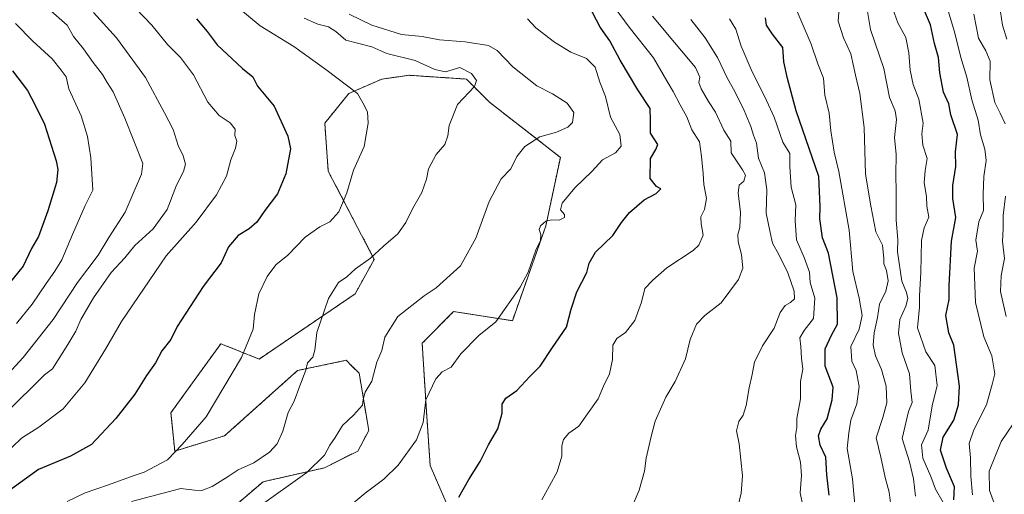
# Model space of a CAD drawing. Units: metres. Extents: x 624128 to 627572, y 4750374 to 4752750.
# Drawn here: x 624468 to 624806, y 4750902 to 4751065 of the extents above; entities that cross this region are included whole.
import ezdxf

# ---------------------------------------------------------------- set-up
doc = ezdxf.new("R2010")
doc.units = ezdxf.units.M
doc.header["$MEASUREMENT"] = 0
doc.linetypes.add('TRAZOS', pattern=[0.75, 0.5, -0.25])
for name, color, linetype, lineweight in [('Arbolado forestal', 92, 'TRAZOS', 0), ('Arbolado forestal CxS', 92, 'Continuous', 0), ('Curva de nivel maestra', 36, 'Continuous', 30), ('Curva de nivel normal', 36, 'Continuous', 0), ('Matorral', 135, 'Continuous', 0), ('Matorral CxS', 135, 'Continuous', 0)]:
    doc.layers.add(name, color=color, linetype=linetype, lineweight=lineweight)

# ---------------------------------------------------------------- blocks, each defined once
blk = doc.blocks.new('*U150')
at = {"layer": 'Arbolado forestal CxS', "color": 92, "linetype": 'Continuous', "lineweight": 0}
blk.add_polyline3d([(624616.68, 4750894.17, 749.07), (624608.98, 4750911.92, 752.91), (624607.62, 4750932.24, 754.76), (624606.25, 4750953.83, 757.16), (624617, 4750964.68, 757.73), (624637.16, 4750961.56, 753.68), (624648.63, 4750994.04, 754.44), (624653.6, 4751017.57, 757.41), (624629.28, 4751036.51, 763.78), (624621.4, 4751044.4, 765.88), (624601.69, 4751045.71, 766.55), (624601.68, 4751045.71, 766.55), (624598.25, 4751045.22, 766.96), (624592.49, 4751044.4, 768.01), (624581.1, 4751039.45, 770.15), (624572.89, 4751029.25, 772.35), (624574.09, 4751012.84, 771.92), (624589.86, 4750982.6, 764.69), (624583.29, 4750970.76, 763.42), (624550.43, 4750948.41, 768.81), (624537.29, 4750953.67, 771.69), (624528.18, 4750941.05, 772.21), (624520.21, 4750930, 772.26), (624521.52, 4750916.85, 770.03), (624538.61, 4750922.11, 768.09), (624563.57, 4750944.47, 765.47), (624580.23, 4750947.99, 761.93), (624582.22, 4750946.02, 761.36), (624584.7, 4750943.56, 760.73), (624587.96, 4750923.89, 758.21), (624584.18, 4750916.88, 757.96), (624572.78, 4750911.11, 759.07), (624551.75, 4750906.34, 762.39), (624542.55, 4750898.45, 761.32)], dxfattribs=at)
blk = doc.blocks.new('*U153')
at = {"layer": 'Matorral CxS', "color": 135, "linetype": 'Continuous', "lineweight": 0}
blk.add_polyline3d([(624542.55, 4750898.45, 761.32), (624551.75, 4750906.34, 762.39), (624572.78, 4750911.11, 759.07), (624584.18, 4750916.88, 757.96), (624587.96, 4750923.89, 758.21), (624584.7, 4750943.56, 760.73), (624582.22, 4750946.02, 761.36), (624580.23, 4750947.99, 761.93), (624563.57, 4750944.47, 765.47), (624538.61, 4750922.11, 768.09), (624521.52, 4750916.85, 770.03), (624520.21, 4750930, 772.26), (624528.18, 4750941.05, 772.21), (624537.29, 4750953.67, 771.69), (624550.43, 4750948.41, 768.81), (624583.29, 4750970.76, 763.42), (624589.86, 4750982.6, 764.69), (624574.09, 4751012.84, 771.92), (624572.89, 4751029.25, 772.35), (624581.1, 4751039.45, 770.15), (624592.49, 4751044.4, 768.01), (624598.25, 4751045.22, 766.96), (624601.68, 4751045.71, 766.55), (624601.69, 4751045.71, 766.55), (624621.4, 4751044.4, 765.88), (624629.28, 4751036.51, 763.78), (624653.6, 4751017.57, 757.41), (624648.63, 4750994.04, 754.44), (624648.63, 4750994.04, 754.44), (624637.16, 4750961.56, 753.68), (624617, 4750964.68, 757.73), (624606.25, 4750953.83, 757.16), (624607.62, 4750932.24, 754.76), (624608.98, 4750911.92, 752.91), (624616.68, 4750894.17, 749.07)], dxfattribs=at)
blk = doc.blocks.new('*U166')
at = {"layer": 'Curva de nivel normal', "color": 36, "linetype": 'Continuous', "lineweight": 0}
blk.add_polyline3d([(624685.21, 4751066, 740), (624692.7, 4751056.9, 740), (624699.87, 4751048.36, 740), (624701.33, 4751045.07, 740), (624701, 4751043.2, 740), (624701.8, 4751041.09, 740), (624704.38, 4751036.71, 740), (624706.75, 4751033.03, 740), (624709.6, 4751026.91, 740), (624711.96, 4751023.11, 740), (624712.12, 4751019.07, 740), (624716.04, 4751013.34, 740), (624717.05, 4751011.51, 740), (624716.48, 4751009.35, 740), (624714.87, 4751008, 740), (624714.45, 4751005.44, 740), (624715.25, 4750998.64, 740), (624715.12, 4750993.56, 740), (624714.43, 4750991.07, 740), (624714.5, 4750988.62, 740), (624715.69, 4750984.28, 740), (624716.14, 4750979.62, 740), (624714.58, 4750975.64, 740), (624708.73, 4750967.69, 740), (624703.07, 4750963.31, 740), (624700.21, 4750960.4, 740), (624698.05, 4750955.07, 740), (624696.48, 4750948.5, 740), (624692.94, 4750940.72, 740), (624689.76, 4750935.35, 740), (624686.03, 4750927.1, 740), (624684.68, 4750921.84, 740), (624683.02, 4750914.4, 740), (624682.47, 4750910, 740), (624680.6, 4750903.45, 740), (624678.83, 4750899.41, 740)], dxfattribs=at)
blk = doc.blocks.new('*U169')
at = {"layer": 'Curva de nivel normal', "color": 36, "linetype": 'Continuous', "lineweight": 0}
blk.add_polyline3d([(624670.42, 4751071.36, 745), (624677.2, 4751062.22, 745), (624685.54, 4751051.7, 745), (624690.01, 4751043.83, 745), (624692.29, 4751040.14, 745), (624694.63, 4751035.58, 745), (624696.97, 4751031.49, 745), (624698.68, 4751026.96, 745), (624701.24, 4751022.86, 745), (624701.9, 4751017.84, 745), (624702.53, 4751012.02, 745), (624702.71, 4751008.28, 745), (624703.6, 4751003.44, 745), (624702.95, 4750999.72, 745), (624701.71, 4750997.15, 745), (624701.79, 4750994.74, 745), (624702.56, 4750990.86, 745), (624701.01, 4750987.5, 745), (624699.04, 4750985.61, 745), (624690.02, 4750979.7, 745), (624685.26, 4750975.45, 745), (624682.48, 4750972.61, 745), (624681.41, 4750967.9, 745), (624679.08, 4750961.61, 745), (624675.86, 4750957.48, 745), (624672.91, 4750955.48, 745), (624671.56, 4750953.12, 745), (624671.42, 4750948.24, 745), (624670.48, 4750943.38, 745), (624668.4, 4750939.1, 745), (624666.49, 4750934.79, 745), (624662.94, 4750929.62, 745), (624659.92, 4750925.46, 745), (624656.45, 4750923.01, 745), (624654.7, 4750920.84, 745), (624654.09, 4750918.68, 745), (624654.08, 4750915.07, 745), (624652.45, 4750909.74, 745), (624647.28, 4750900.2, 745)], dxfattribs=at)
blk = doc.blocks.new('*U170')
at = {"layer": 'Curva de nivel normal', "color": 36, "linetype": 'Continuous', "lineweight": 0}
blk.add_polyline3d([(624714.36, 4750897.59, 735), (624715.52, 4750902.44, 735), (624716.03, 4750908.42, 735), (624714.88, 4750919.37, 735), (624713.97, 4750923.8, 735), (624714.74, 4750926.95, 735), (624716.17, 4750929.19, 735), (624717.28, 4750932.54, 735), (624718.29, 4750938.52, 735), (624719.32, 4750943.07, 735), (624720.09, 4750947.38, 735), (624722.8, 4750952.98, 735), (624726.84, 4750959.05, 735), (624728.94, 4750964.4, 735), (624730.57, 4750966.83, 735), (624732.46, 4750967.76, 735), (624733.77, 4750969.09, 735), (624733.72, 4750971.64, 735), (624731.49, 4750977.98, 735), (624728.42, 4750984.25, 735), (624726.21, 4750988.17, 735), (624725.41, 4750991.77, 735), (624724.11, 4750998.39, 735), (624724.33, 4751006.44, 735), (624723.49, 4751012.22, 735), (624721.52, 4751017.27, 735), (624720.82, 4751022.4, 735), (624719.76, 4751025.18, 735), (624718.87, 4751028.19, 735), (624716.58, 4751033.65, 735), (624713.41, 4751040.2, 735), (624710.88, 4751044.61, 735), (624707.37, 4751051.8, 735), (624703.23, 4751058.56, 735), (624698.34, 4751064.81, 735)], dxfattribs=at)
blk = doc.blocks.new('*U171')
at = {"layer": 'Curva de nivel normal', "color": 36, "linetype": 'Continuous', "lineweight": 0}
blk.add_polyline3d([(624806.5, 4751058.06, 685), (624805.08, 4751062.9, 685), (624804.35, 4751067.51, 685)], dxfattribs=at)
blk = doc.blocks.new('*U173')
at = {"layer": 'Curva de nivel normal', "color": 36, "linetype": 'Continuous', "lineweight": 0}
blk.add_polyline3d([(624463.25, 4750942, 790), (624469.58, 4750948.91, 790), (624479.82, 4750961.99, 790), (624488.21, 4750974.62, 790), (624495.32, 4750984.07, 790), (624498.98, 4750990.07, 790), (624504.57, 4750998.74, 790), (624507.95, 4751006.74, 790), (624510.18, 4751011.75, 790), (624510.58, 4751015.41, 790), (624504.42, 4751031, 790), (624500.43, 4751040.02, 790), (624498.32, 4751043.18, 790), (624496.75, 4751045.98, 790), (624493.58, 4751050.07, 790), (624490.3, 4751054.79, 790), (624486.86, 4751059.02, 790), (624484.69, 4751062.84, 790), (624478.1, 4751068.57, 790), (624471.66, 4751073.06, 790), (624464.01, 4751079.08, 790)], dxfattribs=at)
blk = doc.blocks.new('*U176')
at = {"layer": 'Curva de nivel normal', "color": 36, "linetype": 'Continuous', "lineweight": 0}
blk.add_polyline3d([(624484.7, 4750899.61, 770), (624490.87, 4750902.52, 770), (624498.87, 4750905.31, 770), (624507.26, 4750908.42, 770), (624511, 4750909.6, 770), (624519.01, 4750913.85, 770), (624524.09, 4750919.07, 770), (624532.28, 4750928.61, 770), (624544.34, 4750948.9, 770), (624548.42, 4750958.61, 770), (624548.88, 4750963.74, 770), (624550.36, 4750970.74, 770), (624553.14, 4750976.74, 770), (624556.16, 4750980.74, 770), (624560.25, 4750984.07, 770), (624566.21, 4750990.24, 770), (624571.26, 4750993.75, 770), (624574.68, 4750995.44, 770), (624577.74, 4750998.92, 770), (624580.4, 4751005.45, 770), (624582.78, 4751013.12, 770), (624586.4, 4751021.3, 770), (624587.77, 4751029.3, 770), (624587.52, 4751033.15, 770), (624585.98, 4751036.26, 770), (624584.1, 4751039.48, 770), (624573.21, 4751047.7, 770), (624562.26, 4751055.59, 770), (624550.81, 4751062.64, 770), (624542.77, 4751069.26, 770)], dxfattribs=at)
blk = doc.blocks.new('*U177')
at = {"layer": 'Curva de nivel normal', "color": 36, "linetype": 'Continuous', "lineweight": 0}
blk.add_polyline3d([(624463.7, 4750929.86, 785), (624476.85, 4750942.96, 785), (624479.65, 4750945.07, 785), (624484.89, 4750953.36, 785), (624487.61, 4750958.02, 785), (624489.32, 4750961.98, 785), (624493.71, 4750969.4, 785), (624499.74, 4750978.07, 785), (624504.37, 4750983.07, 785), (624507.89, 4750987.4, 785), (624514.11, 4750993.07, 785), (624518.95, 4750999.74, 785), (624522.13, 4751008.07, 785), (624524.5, 4751012.74, 785), (624525.14, 4751015.25, 785), (624524.37, 4751018.12, 785), (624522.64, 4751021.64, 785), (624520.95, 4751027.08, 785), (624518.04, 4751032.78, 785), (624511.49, 4751044.96, 785), (624501.51, 4751058.52, 785), (624493.72, 4751067.28, 785)], dxfattribs=at)
blk = doc.blocks.new('*U179')
at = {"layer": 'Curva de nivel normal', "color": 36, "linetype": 'Continuous', "lineweight": 0}
blk.add_polyline3d([(624736.38, 4750899.2, 730), (624735.7, 4750902.57, 730), (624736.14, 4750908.45, 730), (624735.84, 4750913.04, 730), (624734.48, 4750918.3, 730), (624734.13, 4750922.25, 730), (624734.54, 4750924.96, 730), (624734.64, 4750928.07, 730), (624735.82, 4750934.74, 730), (624735.82, 4750940.74, 730), (624736.63, 4750944.98, 730), (624736.24, 4750948.73, 730), (624735.94, 4750952.76, 730), (624735.62, 4750955.69, 730), (624737.09, 4750958.25, 730), (624740.29, 4750962.28, 730), (624740.8, 4750969.29, 730), (624739.15, 4750974.65, 730), (624738.88, 4750978.24, 730), (624737.13, 4750983.2, 730), (624734.52, 4750989.29, 730), (624734.07, 4750995.96, 730), (624734.25, 4751001.29, 730), (624732.64, 4751007.4, 730), (624732.15, 4751014.44, 730), (624732.16, 4751018.87, 730), (624729.8, 4751022.76, 730), (624726.85, 4751031.38, 730), (624724.2, 4751037.04, 730), (624718.99, 4751047.74, 730), (624715.54, 4751055.7, 730), (624713.7, 4751061.52, 730), (624711.48, 4751065.06, 730)], dxfattribs=at)
blk = doc.blocks.new('*U180')
at = {"layer": 'Curva de nivel normal', "color": 36, "linetype": 'Continuous', "lineweight": 0}
blk.add_polyline3d([(624549.58, 4750897.24, 760), (624566.71, 4750909.5, 760), (624572.76, 4750915.48, 760), (624574.68, 4750918.89, 760), (624576.47, 4750921.54, 760), (624578.93, 4750925.58, 760), (624582.78, 4750929.2, 760), (624585.86, 4750932.62, 760), (624586.06, 4750934.59, 760), (624586.72, 4750937.08, 760), (624589.03, 4750940.78, 760), (624590.73, 4750947.35, 760), (624592.4, 4750951.33, 760), (624593.48, 4750955.9, 760), (624597.96, 4750963.01, 760), (624606.91, 4750970.06, 760), (624611.06, 4750972.8, 760), (624619.37, 4750980.4, 760), (624624.66, 4750989.84, 760), (624629.18, 4751002.47, 760), (624633.27, 4751010.17, 760), (624636.59, 4751013.59, 760), (624638.68, 4751017.83, 760), (624641.43, 4751021.26, 760), (624646.59, 4751024.56, 760), (624652.24, 4751026.21, 760), (624656.1, 4751027.9, 760), (624657.7, 4751029.57, 760), (624658.24, 4751032.89, 760), (624655.95, 4751036.12, 760), (624650.9, 4751039.36, 760), (624645.54, 4751042.12, 760), (624637.36, 4751048.62, 760), (624631.91, 4751054.21, 760), (624629.03, 4751055.96, 760), (624621, 4751057.18, 760), (624612.25, 4751057.81, 760), (624606.23, 4751058.96, 760), (624599.17, 4751059.73, 760), (624589.06, 4751062.89, 760), (624581.25, 4751066.69, 760)], dxfattribs=at)
blk = doc.blocks.new('*U184')
at = {"layer": 'Curva de nivel normal', "color": 36, "linetype": 'Continuous', "lineweight": 0}
blk.add_polyline3d([(624502.86, 4751074.35, 780), (624513.68, 4751062.84, 780), (624519.05, 4751056.21, 780), (624523.52, 4751051.81, 780), (624527.95, 4751045.9, 780), (624532.82, 4751036.52, 780), (624536.74, 4751031.92, 780), (624540.5, 4751029.44, 780), (624542.23, 4751027.19, 780), (624542.12, 4751025.08, 780), (624542.76, 4751023.08, 780), (624542.34, 4751020.76, 780), (624540.73, 4751016.74, 780), (624539.23, 4751011.14, 780), (624535.84, 4751004.7, 780), (624528.8, 4750995.31, 780), (624518.58, 4750983.83, 780), (624503.25, 4750961.26, 780), (624497.82, 4750951.78, 780), (624490.77, 4750940.25, 780), (624483.26, 4750931.37, 780), (624475.01, 4750925.1, 780), (624469, 4750921.33, 780), (624462.82, 4750915.39, 780)], dxfattribs=at)
blk = doc.blocks.new('*U185')
at = {"layer": 'Curva de nivel normal', "color": 36, "linetype": 'Continuous', "lineweight": 0}
blk.add_polyline3d([(624565.85, 4751065.34, 765), (624570.51, 4751063.22, 765), (624574.23, 4751062.28, 765), (624576.66, 4751060.72, 765), (624580.09, 4751057.8, 765), (624588.97, 4751055.46, 765), (624594.21, 4751053.14, 765), (624603.83, 4751050.77, 765), (624610.55, 4751047.73, 765), (624614.26, 4751046.91, 765), (624619.2, 4751048.42, 765), (624623.2, 4751046.35, 765), (624624.91, 4751043.9, 765), (624624.22, 4751041.85, 765), (624618.38, 4751035.68, 765), (624615.49, 4751028.54, 765), (624615.03, 4751024.93, 765), (624614.07, 4751022.02, 765), (624611.04, 4751018.56, 765), (624608.42, 4751013.62, 765), (624607.69, 4751010.07, 765), (624606.14, 4751005.53, 765), (624602.95, 4750999.95, 765), (624600.71, 4750995.25, 765), (624597.95, 4750991.34, 765), (624593, 4750987.07, 765), (624588.6, 4750983.05, 765), (624583.42, 4750979.3, 765), (624580.45, 4750976.66, 765), (624577.63, 4750974.63, 765), (624574.2, 4750969.18, 765), (624570.18, 4750957.49, 765), (624569.48, 4750951.51, 765), (624568.78, 4750949.07, 765), (624566.96, 4750947.14, 765), (624566.4, 4750944.66, 765), (624564.32, 4750939.19, 765), (624562.46, 4750933.96, 765), (624560.39, 4750930.12, 765), (624558.48, 4750923.74, 765), (624556.62, 4750919.37, 765), (624553.93, 4750916.47, 765), (624548.58, 4750912.78, 765), (624543.25, 4750910.48, 765), (624539.77, 4750908.14, 765), (624534.33, 4750904.74, 765), (624530.78, 4750903.32, 765), (624528.28, 4750903.45, 765), (624523.55, 4750904.04, 765), (624506.68, 4750899.58, 765)], dxfattribs=at)
blk = doc.blocks.new('*U188')
at = {"layer": 'Curva de nivel normal', "color": 36, "linetype": 'Continuous', "lineweight": 0}
blk.add_polyline3d([(624580.58, 4750897.3, 755), (624586.72, 4750902.49, 755), (624593.15, 4750907.22, 755), (624598.06, 4750911.99, 755), (624604.3, 4750920.77, 755), (624606.58, 4750926.63, 755), (624607.57, 4750934.46, 755), (624610.91, 4750941.59, 755), (624613.08, 4750944.08, 755), (624616.25, 4750945.62, 755), (624619.45, 4750950.2, 755), (624625.68, 4750956.52, 755), (624631.53, 4750961.19, 755), (624639.86, 4750973.07, 755), (624642.52, 4750978.21, 755), (624645.2, 4750985.74, 755), (624646.78, 4750989.07, 755), (624646.91, 4750991.07, 755), (624646.39, 4750992.87, 755), (624646.84, 4750994.09, 755), (624648.58, 4750995.68, 755), (624650.69, 4750996.19, 755), (624653.14, 4750996.05, 755), (624654.99, 4750996.96, 755), (624654.96, 4750997.99, 755), (624653.62, 4750999.62, 755), (624654.27, 4751001.84, 755), (624658.58, 4751007.07, 755), (624664.35, 4751012.74, 755), (624668.04, 4751016.74, 755), (624672.5, 4751019.07, 755), (624674.37, 4751021.4, 755), (624673.98, 4751025.4, 755), (624670.73, 4751031.4, 755), (624669.02, 4751038.4, 755), (624667.16, 4751043.4, 755), (624665.57, 4751048.49, 755), (624662.52, 4751051.47, 755), (624657.17, 4751053.66, 755), (624651.56, 4751057.05, 755), (624645.2, 4751062.02, 755), (624642.34, 4751065.02, 755)], dxfattribs=at)
blk = doc.blocks.new('*U193')
at = {"layer": 'Curva de nivel normal', "color": 36, "linetype": 'Continuous', "lineweight": 0}
blk.add_polyline3d([(624766.92, 4750897.31, 715), (624766.17, 4750902.77, 715), (624764.88, 4750907.86, 715), (624763.38, 4750914.77, 715), (624761.72, 4750921.41, 715), (624764.1, 4750928.43, 715), (624765.44, 4750933.41, 715), (624765.22, 4750939.07, 715), (624763.56, 4750944.85, 715), (624761.54, 4750949.53, 715), (624760.72, 4750953.18, 715), (624761.05, 4750957.38, 715), (624762.18, 4750962.64, 715), (624762.96, 4750967.2, 715), (624765.1, 4750971.69, 715), (624765.86, 4750975.22, 715), (624765.26, 4750978.74, 715), (624764.45, 4750981.06, 715), (624764.39, 4750983.05, 715), (624763.96, 4750987.44, 715), (624761.67, 4750992.08, 715), (624759.92, 4751000.92, 715), (624758.16, 4751011.8, 715), (624757.7, 4751027.84, 715), (624756.18, 4751039.41, 715), (624754.66, 4751045.77, 715), (624753.06, 4751053.06, 715), (624750.62, 4751058.51, 715), (624748.73, 4751064.26, 715), (624749.08, 4751068.66, 715)], dxfattribs=at)
blk = doc.blocks.new('*U194')
at = {"layer": 'Curva de nivel normal', "color": 36, "linetype": 'Continuous', "lineweight": 0}
blk.add_polyline3d([(624784.71, 4750899.24, 705), (624782.13, 4750903.82, 705), (624780.47, 4750908.17, 705), (624777.8, 4750914.46, 705), (624777.26, 4750919.04, 705), (624779.6, 4750924.06, 705), (624780.98, 4750932.4, 705), (624782.67, 4750939.39, 705), (624781.88, 4750946.26, 705), (624778.74, 4750950.9, 705), (624775.97, 4750959.07, 705), (624776.62, 4750966.24, 705), (624776.58, 4750970.07, 705), (624777.1, 4750978.07, 705), (624777.33, 4750989.07, 705), (624778.2, 4750993.4, 705), (624779.83, 4750997.08, 705), (624779.18, 4751000.86, 705), (624778.98, 4751004.2, 705), (624778.26, 4751008.85, 705), (624778.56, 4751013.07, 705), (624779.23, 4751017.2, 705), (624777.76, 4751021.7, 705), (624777.44, 4751025.66, 705), (624777.82, 4751029.24, 705), (624776.34, 4751037.49, 705), (624774.5, 4751042.55, 705), (624773.36, 4751047.44, 705), (624773, 4751053.39, 705), (624771.92, 4751058.66, 705), (624769.2, 4751063.68, 705), (624766.96, 4751070.04, 705)], dxfattribs=at)
blk = doc.blocks.new('*U195')
at = {"layer": 'Curva de nivel normal', "color": 36, "linetype": 'Continuous', "lineweight": 0}
blk.add_polyline3d([(624758.6, 4751068.91, 710), (624759.81, 4751061.4, 710), (624764.38, 4751048.07, 710), (624766.33, 4751038.08, 710), (624768.24, 4751033.49, 710), (624768.68, 4751030.5, 710), (624768, 4751024.42, 710), (624768.65, 4751018.56, 710), (624768.47, 4751011.74, 710), (624768.62, 4751005.74, 710), (624768.58, 4750996.07, 710), (624769.23, 4750989.44, 710), (624769.1, 4750985.2, 710), (624770.54, 4750975.15, 710), (624772.13, 4750971.28, 710), (624772.63, 4750969.15, 710), (624771.96, 4750966.56, 710), (624769.85, 4750962.03, 710), (624769.44, 4750957.27, 710), (624770.64, 4750950.58, 710), (624773.16, 4750943.34, 710), (624773.69, 4750937.44, 710), (624774.15, 4750933.54, 710), (624772.8, 4750930.44, 710), (624770.64, 4750921.13, 710), (624773.2, 4750913.13, 710), (624774.57, 4750907.33, 710), (624775.28, 4750901.44, 710)], dxfattribs=at)
blk = doc.blocks.new('*U200')
at = {"layer": 'Curva de nivel normal', "color": 36, "linetype": 'Continuous', "lineweight": 0}
blk.add_polyline3d([(624732.66, 4751072.45, 720), (624739.47, 4751056.38, 720), (624741.76, 4751049.58, 720), (624743.71, 4751044.68, 720), (624744.16, 4751038.93, 720), (624745.63, 4751032.7, 720), (624746.22, 4751026.64, 720), (624747.39, 4751019.4, 720), (624748.98, 4751012.68, 720), (624752.52, 4750992.55, 720), (624753.78, 4750978.41, 720), (624756, 4750969.24, 720), (624756.99, 4750963.36, 720), (624755.97, 4750958.66, 720), (624753.1, 4750952.76, 720), (624753.49, 4750947.7, 720), (624754.87, 4750944.54, 720), (624755.95, 4750938.96, 720), (624755.15, 4750933.06, 720), (624753.08, 4750927.5, 720), (624752.4, 4750923.1, 720), (624751.85, 4750917.74, 720), (624753.71, 4750907.34, 720), (624754.59, 4750897.11, 720)], dxfattribs=at)
blk = doc.blocks.new('*U206')
at = {"layer": 'Curva de nivel maestra', "color": 36, "linetype": 'Continuous', "lineweight": 30}
blk.add_polyline3d([(624528.92, 4751065.09, 775), (624532.56, 4751060.74, 775), (624536.03, 4751056.19, 775), (624544.72, 4751047.98, 775), (624548.28, 4751045.21, 775), (624549.8, 4751041.96, 775), (624555.62, 4751035.07, 775), (624560.22, 4751024.88, 775), (624561.21, 4751020.52, 775), (624559.54, 4751011.91, 775), (624556.66, 4751005.07, 775), (624552.35, 4750999.4, 775), (624549.58, 4750995.4, 775), (624547, 4750993.07, 775), (624543.25, 4750990.74, 775), (624539.94, 4750986.9, 775), (624537.4, 4750981.36, 775), (624531.25, 4750973.3, 775), (624522.31, 4750959.52, 775), (624520.17, 4750955.1, 775), (624517.05, 4750951.18, 775), (624514.89, 4750947.1, 775), (624511.78, 4750942.74, 775), (624507.8, 4750936.4, 775), (624501.35, 4750928.09, 775), (624492.97, 4750919.1, 775), (624485.76, 4750915.14, 775), (624474.83, 4750910.53, 775), (624464.62, 4750903.1, 775)], dxfattribs=at)
blk = doc.blocks.new('*U207')
at = {"layer": 'Curva de nivel maestra', "color": 36, "linetype": 'Continuous', "lineweight": 30}
blk.add_polyline3d([(624618.83, 4750901.07, 750), (624622.29, 4750907.14, 750), (624626.14, 4750913.34, 750), (624628.95, 4750919.02, 750), (624632.16, 4750924.51, 750), (624633.66, 4750929.88, 750), (624633.72, 4750932.97, 750), (624634.91, 4750935.06, 750), (624638.68, 4750937.68, 750), (624643.12, 4750942.38, 750), (624646.72, 4750945.93, 750), (624650.91, 4750952.4, 750), (624655.68, 4750959.36, 750), (624657.34, 4750965.54, 750), (624659.29, 4750971.5, 750), (624662.7, 4750978.07, 750), (624663.5, 4750981.33, 750), (624665.67, 4750985.1, 750), (624671.52, 4750990.74, 750), (624674.56, 4750995.26, 750), (624677.25, 4750998.67, 750), (624682.27, 4751003, 750), (624686.38, 4751005.17, 750), (624688.06, 4751006.78, 750), (624686.51, 4751007.57, 750), (624684.41, 4751010.35, 750), (624684.42, 4751017.21, 750), (624686.28, 4751020.21, 750), (624686.96, 4751021.97, 750), (624684.42, 4751025.89, 750), (624684.52, 4751030.42, 750), (624684.39, 4751034.3, 750), (624680.17, 4751040.67, 750), (624674.11, 4751050.85, 750), (624670.52, 4751057.52, 750), (624667.18, 4751062.23, 750), (624663.39, 4751069.6, 750)], dxfattribs=at)
blk = doc.blocks.new('*U208')
at = {"layer": 'Curva de nivel maestra', "color": 36, "linetype": 'Continuous', "lineweight": 30}
blk.add_polyline3d([(624745.64, 4750901.74, 725), (624744.88, 4750908.74, 725), (624744.52, 4750914.74, 725), (624742.63, 4750918.94, 725), (624742.02, 4750922.09, 725), (624742.87, 4750924.36, 725), (624744.97, 4750927.92, 725), (624746.74, 4750934.4, 725), (624747, 4750938.74, 725), (624744.3, 4750945.95, 725), (624744.32, 4750951.92, 725), (624746.42, 4750956.62, 725), (624748.48, 4750960.4, 725), (624748.42, 4750969.4, 725), (624745.44, 4750984.69, 725), (624743.4, 4750989.96, 725), (624742.43, 4750996.49, 725), (624742.6, 4751000.74, 725), (624742.12, 4751010.99, 725), (624734.39, 4751033.54, 725), (624731.44, 4751044.6, 725), (624730.11, 4751050.27, 725), (624729.75, 4751055.24, 725), (624726.23, 4751059.81, 725), (624724.24, 4751062.91, 725), (624723.92, 4751065.42, 725)], dxfattribs=at)

msp = doc.modelspace()

# ---------------------------------------------------------------- linework, layer by layer
at = {"layer": 'Arbolado forestal', "color": 92, "linetype": 'TRAZOS', "lineweight": 0}
msp.add_polyline3d([(624616.68, 4750894.17, 749.07), (624608.98, 4750911.92, 752.91), (624607.62, 4750932.24, 754.76), (624606.25, 4750953.83, 757.16), (624617, 4750964.68, 757.73), (624637.16, 4750961.56, 753.68), (624648.63, 4750994.04, 754.44), (624653.6, 4751017.57, 757.41), (624629.28, 4751036.51, 763.78), (624621.4, 4751044.4, 765.88), (624601.68, 4751045.71, 766.55), (624601.68, 4751045.71, 766.55), (624598.25, 4751045.22, 766.96), (624592.49, 4751044.4, 768.01), (624581.1, 4751039.45, 770.15), (624572.89, 4751029.25, 772.35), (624574.09, 4751012.84, 771.92), (624589.86, 4750982.6, 764.69), (624583.29, 4750970.76, 763.42), (624550.43, 4750948.41, 768.81), (624537.29, 4750953.67, 771.69), (624528.18, 4750941.05, 772.21), (624520.21, 4750930, 772.26), (624521.52, 4750916.86, 770.03), (624538.61, 4750922.11, 768.09), (624563.57, 4750944.47, 765.47), (624580.23, 4750947.99, 761.93), (624582.22, 4750946.02, 761.36), (624584.7, 4750943.56, 760.73), (624587.96, 4750923.89, 758.21), (624584.18, 4750916.88, 757.96), (624572.78, 4750911.11, 759.07), (624551.75, 4750906.34, 762.39), (624542.55, 4750898.45, 761.32)], dxfattribs=at)
at = {"layer": 'Curva de nivel maestra', "color": 36, "linetype": 'Continuous', "lineweight": 30}
for points in [[(624788.34, 4750900.2, 700), (624788.55, 4750904.58, 700), (624785.85, 4750910.97, 700), (624783.76, 4750917.17, 700), (624784.74, 4750921.61, 700), (624788.43, 4750927.46, 700), (624790.02, 4750932.74, 700), (624790.37, 4750939.07, 700), (624788.37, 4750953.14, 700), (624786.62, 4750957.44, 700), (624785.63, 4750963.35, 700), (624786.73, 4750968.81, 700), (624786.8, 4750973.52, 700), (624787.6, 4750988.86, 700), (624789.02, 4750996.92, 700), (624788.06, 4751003.49, 700), (624788.04, 4751007.92, 700), (624789.1, 4751014.4, 700), (624788.91, 4751019.42, 700), (624789.58, 4751025.46, 700), (624787.32, 4751032.14, 700), (624786.71, 4751035.87, 700), (624784.87, 4751039.91, 700), (624783.53, 4751046.56, 700), (624783.11, 4751051.82, 700), (624781.77, 4751056.6, 700), (624780.34, 4751063.03, 700), (624777.68, 4751069.43, 700)], [(624465.95, 4751047.25, 800), (624471.11, 4751040.44, 800), (624473.8, 4751035.25, 800), (624476.89, 4751028.95, 800), (624480.89, 4751016.4, 800), (624481.43, 4751013.46, 800), (624480.98, 4751008.9, 800), (624478.03, 4750999.22, 800), (624474.8, 4750990.4, 800), (624472.5, 4750986.36, 800), (624469.56, 4750980.3, 800), (624463.25, 4750972.43, 800)]]:
    msp.add_polyline3d(points, dxfattribs=at)
at = {"layer": 'Curva de nivel normal', "color": 36, "linetype": 'Continuous', "lineweight": 0}
for points in [[(624794.76, 4750901.84, 695), (624794.18, 4750908.23, 695), (624794.07, 4750914.56, 695), (624793.68, 4750919.52, 695), (624795.25, 4750924.2, 695), (624799.62, 4750932.74, 695), (624801.67, 4750940.1, 695), (624802.41, 4750943.38, 695), (624801.38, 4750949.57, 695), (624798.6, 4750956.07, 695), (624795.78, 4750967.84, 695), (624795.38, 4750979.6, 695), (624796.43, 4750985.39, 695), (624795.9, 4750989.21, 695), (624796.98, 4750995.46, 695), (624798.53, 4750999.36, 695), (624798.46, 4751004.9, 695), (624798.6, 4751011.03, 695), (624799.42, 4751016.54, 695), (624799.04, 4751020.35, 695), (624797.5, 4751025.32, 695), (624796.74, 4751030.29, 695), (624794.53, 4751037.26, 695), (624792.84, 4751045.03, 695), (624790.82, 4751051.81, 695), (624788.64, 4751060.59, 695), (624786.39, 4751067.84, 695)], [(624805.96, 4751029.07, 690), (624804.3, 4751032.74, 690), (624802.42, 4751036.34, 690), (624800.75, 4751044.14, 690), (624800.81, 4751050.51, 690), (624799.38, 4751054.09, 690), (624796.88, 4751058.38, 690), (624795.27, 4751066.7, 690)], [(624466.97, 4751063.5, 795), (624472.88, 4751057.37, 795), (624479.49, 4751051.31, 795), (624482.66, 4751047.48, 795), (624484.35, 4751045.18, 795), (624485.25, 4751041.08, 795), (624489.44, 4751031.75, 795), (624491.64, 4751024.74, 795), (624492.74, 4751017.38, 795), (624493.47, 4751006.32, 795), (624490.82, 4751001.04, 795), (624486.5, 4750991.07, 795), (624482.82, 4750982.4, 795), (624480.46, 4750978.5, 795), (624477.49, 4750974.29, 795), (624472.71, 4750967.21, 795), (624467.31, 4750960.56, 795)], [(624806.31, 4750962.97, 690), (624804.32, 4750971.62, 690), (624804.55, 4750977.04, 690), (624805.73, 4750982.89, 690), (624805.02, 4750988.71, 690), (624805.32, 4750993.12, 690), (624805.22, 4750997.61, 690), (624806.11, 4751004.21, 690)], [(624806.69, 4750889.97, 690), (624803.95, 4750895.77, 690), (624802.2, 4750899.02, 690), (624800.64, 4750903.31, 690), (624800.47, 4750910, 690), (624804.61, 4750920.16, 690), (624810.66, 4750929.01, 690)]]:
    msp.add_polyline3d(points, dxfattribs=at)
at = {"layer": 'Matorral', "color": 135, "linetype": 'Continuous', "lineweight": 0}
msp.add_polyline3d([(624616.68, 4750894.17, 749.07), (624608.98, 4750911.92, 752.91), (624607.62, 4750932.24, 754.76), (624606.25, 4750953.83, 757.16), (624617, 4750964.68, 757.73), (624637.16, 4750961.56, 753.68), (624648.63, 4750994.04, 754.44), (624653.6, 4751017.57, 757.41), (624629.28, 4751036.51, 763.78), (624621.4, 4751044.4, 765.88), (624601.68, 4751045.71, 766.55), (624601.68, 4751045.71, 766.55), (624598.25, 4751045.22, 766.96), (624592.49, 4751044.4, 768.01), (624581.1, 4751039.45, 770.15), (624572.89, 4751029.25, 772.35), (624574.09, 4751012.84, 771.92), (624589.86, 4750982.6, 764.69), (624583.29, 4750970.76, 763.42), (624550.43, 4750948.41, 768.81), (624537.29, 4750953.67, 771.69), (624528.18, 4750941.05, 772.21), (624520.21, 4750930, 772.26), (624521.52, 4750916.86, 770.03), (624538.61, 4750922.11, 768.09), (624563.57, 4750944.47, 765.47), (624580.23, 4750947.99, 761.93), (624582.22, 4750946.02, 761.36), (624584.7, 4750943.56, 760.73), (624587.96, 4750923.89, 758.21), (624584.18, 4750916.88, 757.96), (624572.78, 4750911.11, 759.07), (624551.75, 4750906.34, 762.39), (624542.55, 4750898.45, 761.32)], dxfattribs=at)

# ---------------------------------------------------------------- block references
at = {"layer": 'Arbolado forestal CxS', "color": 92, "linetype": 'Continuous', "lineweight": 0}
msp.add_blockref('*U150', (0, 0), dxfattribs=at)
at = {"layer": 'Curva de nivel maestra', "color": 36, "linetype": 'Continuous', "lineweight": 30}
for name in ['*U208', '*U207', '*U206']:
    msp.add_blockref(name, (0, 0), dxfattribs=at)
at = {"layer": 'Curva de nivel normal', "color": 36, "linetype": 'Continuous', "lineweight": 0}
for name in ['*U177', '*U173', '*U171', '*U194', '*U200', '*U193', '*U195', '*U169', '*U166', '*U170', '*U179', '*U188', '*U180', '*U185', '*U176', '*U184']:
    msp.add_blockref(name, (0, 0), dxfattribs=at)
at = {"layer": 'Matorral CxS', "color": 135, "linetype": 'Continuous', "lineweight": 0}
msp.add_blockref('*U153', (0, 0), dxfattribs=at)

doc.saveas('drawing.dxf')
